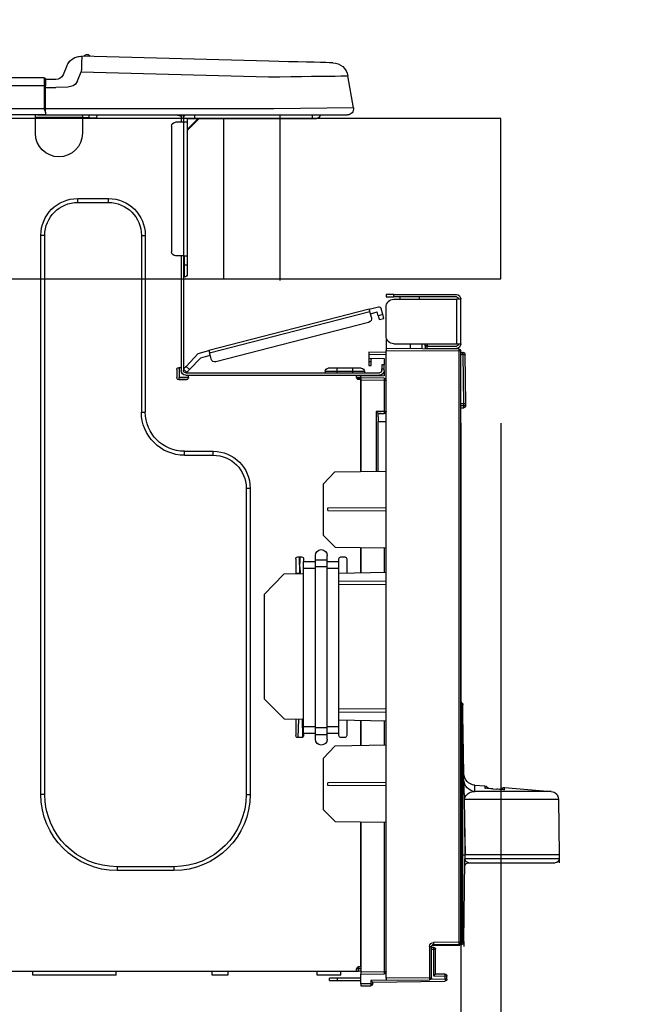
# Model space of a CAD drawing. Units: millimetres. Extents: x -109 to 26472, y -120 to 8847.
# Drawn here: x 7746 to 7897, y 2676 to 2921 of the extents above; entities that cross this region are included whole.
import ezdxf

# ---------------------------------------------------------------- set-up
doc = ezdxf.new("R2010")
doc.units = ezdxf.units.MM
doc.layers.get('DEFPOINTS').update_dxf_attribs({"color": 146})
for name, color, linetype in [('126-甲板', 2, 'Continuous'), ('150-機器', 8, 'Continuous'), ('166-寸法B', 11, 'Continuous')]:
    doc.layers.add(name, color=color, linetype=linetype)
doc.styles.add('KH001', font='txt')
doc.dimstyles.new('KH1xx030', dxfattribs={"dimscale": 30, "dimtxt": 2, "dimasz": 0.6, "dimexe": 0.3, "dimexo": 1.2, "dimgap": 0.5, "dimtad": 3, "dimdec": 1, "dimdsep": 46, "dimlunit": 6, "dimtxsty": 'KH001', "dimblk": 'DOT', "dimcen": 1, "dimdle": 1, "dimclrd": 256, "dimclre": 256, "dimclrt": 256, "dimadec": 0, "dimazin": 0, "dimtfac": 1, "dimtdec": 1, "dimtix": 1, "dimtmove": 2, "dimatfit": 3, "dimldrblk": 'CLOSEDBLANK', "dimfxl": 1, "dimtolj": 1, "dimtzin": 0, "dimlwd": -1, "dimlwe": -1, "dimarcsym": 0})

# ---------------------------------------------------------------- blocks, each defined once
blk = doc.blocks.new('HT-F6S_D')
at = {"layer": '150-機器', "color": 13, "linetype": 'Continuous'}
for p, q in [((3.67, 12.98), (3.87, 12.98)), ((3.87, 12.98), (4.46, 13)), ((4.46, 13), (5.41, 13.02)), ((5.41, 13.02), (6.72, 13.06)), ((6.72, 13.06), (8.35, 13.1)), ((8.35, 13.1), (10.25, 13.15)), ((10.25, 13.15), (12.39, 13.2)), ((12.39, 13.2), (14.7, 13.26)), ((14.7, 13.26), (17.14, 13.33)), ((17.14, 13.33), (19.64, 13.39)), ((19.64, 13.39), (66.27, 14.62)), ((66.27, 14.62), (66.27, 14.54)), ((66.27, 14.54), (66.27, 14.32)), ((66.27, 14.32), (66.28, 13.96)), ((66.28, 13.96), (66.3, 13.47)), ((66.3, 13.47), (66.31, 12.88)), ((66.31, 12.88), (66.33, 12.2)), ((66.37, 14.62), (66.37, 14.62)), ((66.37, 10.7), (19.74, 9.48)), ((66.33, 12.2), (66.35, 11.46)), ((66.35, 11.46), (66.37, 10.7)), ((67.28, 8.51), (66.37, 10.7)), ((69.98, 12.21), (70.9, 10.02)), ((69.98, 12.21), (70.9, 10.02)), ((69.98, 12.21), (69.98, 12.21)), ((70.9, 10.02), (70.9, 10.02)), ((-1.45, 1.72), (-0.08, 9.72)), ((0.12, 9.72), (-0.08, 9.72)), ((0.72, 9.71), (0.12, 9.72)), ((1.71, 9.7), (0.72, 9.71)), ((3.06, 9.68), (1.71, 9.7)), ((4.76, 9.66), (3.06, 9.68)), ((6.76, 9.64), (4.76, 9.66)), ((9.02, 9.61), (6.76, 9.64)), ((11.5, 9.58), (9.02, 9.61)), ((14.15, 9.55), (11.5, 9.58)), ((16.92, 9.51), (14.15, 9.55)), ((19.74, 9.48), (16.92, 9.51)), ((67.28, 8.51), (67.81, 7.65)), ((67.81, 7.65), (68.43, 7.2)), ((72.7, 8.81), (75.31, 8.81)), ((75.31, 7.24), (75.31, 8.91)), ((75.31, 8.81), (75.31, 7.24)), ((75.31, 8.32), (75.31, 7.24)), ((75.61, 9.2), (429.43, 9.2)), ((75.61, 9.2), (75.61, 9.17)), ((75.61, 9.17), (75.61, 9.05)), ((75.61, 9.05), (75.61, 8.87)), ((75.61, 8.87), (75.61, 8.63)), ((75.61, 8.63), (75.61, 8.33)), ((75.61, 8.33), (75.61, 7.99)), ((75.61, 7.99), (75.61, 7.63)), ((75.61, 7.63), (75.61, 7.24)), ((68.43, 7.2), (69.74, 6.87)), ((69.74, 6.87), (72.7, 6.85)), ((75.31, 6.85), (72.7, 6.85)), ((75.31, 0.59), (75.31, 7.24)), ((75.61, 7.24), (75.31, 7.24)), ((75.61, 7.24), (75.61, 1.47)), ((75.61, 7.24), (429.43, 7.24)), ((-1.45, 1.72), (18.37, 1.47)), ((18.37, 0), (0, 0)), ((8.76, -0.88), (8.76, 0)), ((18.37, 1.47), (75.31, 1.47)), ((75.31, 0), (18.37, 0)), ((38.13, 0), (38.13, -0.88)), ((62.47, -0.74), (62.44, 0)), ((64.43, -0.69), (64.4, 0)), ((66.08, 0), (66.08, -0.69)), ((66.67, 0), (66.67, -0.1)), ((67.34, 0), (67.34, -0.1)), ((67.34, 0), (67.34, -0.1)), ((70.6, -0.1), (70.59, 0)), ((70.6, -0.1), (70.59, 0)), ((71.58, -0.1), (71.57, 0)), ((71.58, -0.1), (71.57, 0)), ((71.58, -0.1), (71.57, 0)), ((71.58, -0.1), (71.57, 0)), ((71.57, 0), (71.58, -0.1)), ((71.57, 0), (71.58, -0.1)), ((71.57, 0), (71.58, -0.1)), ((71.57, 0), (71.58, -0.1)), ((73.54, -0.1), (73.53, 0)), ((75.31, 0.59), (75.31, 0)), ((75.31, 0), (429.72, 0)), ((75.61, 1.47), (429.43, 1.47)), ((77.24, -0.1), (77.24, 0)), ((77.83, -0.69), (77.83, 0)), ((8.76, -0.88), (7.78, -0.88)), ((38.13, -0.88), (8.76, -0.88)), ((37.01, -0.88), (39.94, -3.82)), ((37.27, -0.88), (39.94, -3.56)), ((39.94, -0.88), (38.13, -0.88)), ((39.94, -1.86), (39.94, -0.88)), ((39.94, -35.15), (39.94, -1.86)), ((39.94, -1.86), (40.92, -1.86)), ((40.53, -0.1), (40.73, -0.1)), ((40.73, -0.1), (40.73, -0.29)), ((40.92, -0.49), (40.92, -0.88)), ((40.92, -0.88), (40.92, -1.86)), ((40.92, -1.86), (40.92, -35.15)), ((40.92, -1.86), (42.88, -1.86)), ((41.51, -0.2), (41.51, -1.86)), ((42.1, -0.2), (41.51, -0.2)), ((64.43, -0.69), (62.47, -0.74)), ((65, -0.67), (64.43, -0.69)), ((65.55, -0.66), (65, -0.67)), ((66.06, -0.65), (65.55, -0.66)), ((66.08, -0.64), (65.62, -0.66)), ((66.08, -0.64), (66.06, -0.65)), ((66.08, -0.69), (77.83, -0.69)), ((66.08, -0.69), (66.08, -4.6)), ((66.67, -0.1), (77.24, -0.1)), ((77.83, -4.6), (77.83, -0.69)), ((43.86, -2.84), (43.86, -34.17)), ((67.26, -20.85), (59.62, -20.85)), ((59.62, -21.83), (59.62, -20.85)), ((67.26, -21.83), (59.62, -21.83)), ((67.26, -21.83), (67.26, -20.85)), ((50.42, -30.06), (50.42, -74.11)), ((51.4, -30.06), (50.42, -30.06)), ((51.4, -30.06), (51.4, -74.11)), ((75.48, -30.06), (76.46, -30.06)), ((75.48, -169.47), (75.48, -30.06)), ((76.46, -169.47), (76.46, -30.06)), ((39.94, -37.5), (39.94, -35.15)), ((40.92, -35.15), (39.94, -35.15)), ((40.73, -35.15), (40.73, -37.5)), ((40.92, -35.15), (40.92, -63.73)), ((40.92, -35.15), (42.88, -35.15)), ((41.51, -35.15), (41.51, -63.05)), ((39.94, -37.5), (40.73, -37.5)), ((39.94, -39.65), (39.94, -37.5)), ((40.73, -37.5), (40.92, -37.5)), ((40.73, -37.5), (40.73, -40.43)), ((40.73, -40.43), (40.92, -40.43)), ((-28.2, -45.9), (-28.2, -46)), ((-28.2, -57.06), (-28.2, -46)), ((-28.2, -46), (-27.12, -46)), ((-27.61, -45.9), (-27.61, -46)), ((-11.55, -44.82), (-27.12, -44.82)), ((-27.12, -45.41), (-11.55, -45.41)), ((-27.12, -46), (-27.12, -57.06)), ((-11.55, -46), (-27.12, -46)), ((-17.82, -45.41), (-17.82, -46)), ((-13.12, -46), (-13.12, -45.41)), ((-11.55, -45.41), (-11.55, -44.82)), ((-11.55, -44.82), (-9.59, -44.82)), ((-9.59, -45.41), (-11.55, -45.41)), ((-9.59, -44.82), (-9.59, -45.41)), ((-9.59, -55.1), (-9.59, -47.95)), ((-8.8, -49.81), (-8.41, -48.3)), ((-5.41, -48.46), (-7.69, -47.87)), ((-5.95, -50.55), (-5.56, -49.03)), ((-5.56, -49.03), (-5.53, -48.92)), ((34.39, -59.36), (-5.56, -49.03)), ((-5.53, -48.92), (-5.51, -48.81)), ((-5.51, -48.81), (-5.48, -48.72)), ((-5.48, -48.72), (-5.46, -48.63)), ((-5.46, -48.63), (-5.44, -48.56)), ((-5.44, -48.56), (-5.43, -48.51)), ((-5.43, -48.51), (-5.42, -48.47)), ((-5.42, -48.47), (-5.41, -48.46)), ((-5.41, -48.46), (34.54, -58.8)), ((-9.04, -50.74), (-9.02, -50.69)), ((-9.04, -50.76), (-9.04, -50.74)), ((-7.91, -51.05), (-9.04, -50.76)), ((-9.02, -50.69), (-9, -50.6)), ((-9, -50.6), (-8.97, -50.48)), ((-8.97, -50.48), (-8.93, -50.34)), ((-8.93, -50.34), (-8.89, -50.18)), ((-8.89, -50.18), (-8.85, -50)), ((-8.85, -50), (-8.8, -49.81)), ((-8.8, -49.81), (-7.66, -50.11)), ((-7.9, -51.04), (-7.91, -51.05)), ((-7.89, -50.98), (-7.9, -51.04)), ((-7.86, -50.9), (-7.89, -50.98)), ((-7.83, -50.78), (-7.86, -50.9)), ((-7.8, -50.63), (-7.83, -50.78)), ((-7.75, -50.47), (-7.8, -50.63)), ((-7.71, -50.29), (-7.75, -50.47)), ((-7.66, -50.11), (-7.71, -50.29)), ((-7.66, -50.11), (-7.42, -49.16)), ((-5.71, -49.6), (-7.42, -49.16)), ((-5.25, -51.74), (32.8, -61.58)), ((-9.59, -56.08), (-9.86, -56.08)), ((-9.66, -55.59), (-9.59, -55.59)), ((-9.59, -56.08), (-9.59, -58.23)), ((-27.12, -57.06), (-28.2, -57.06)), ((-28.2, -57.06), (-28.2, -57.16)), ((-28.2, -206.33), (-28.2, -58.88)), ((-28.2, -58.88), (-27.71, -58.88)), ((-27.71, -58.39), (-9.59, -58.23)), ((-9.59, -58.72), (-27.71, -58.88)), ((-27.71, -58.88), (-27.71, -206.33)), ((-27.61, -57.06), (-27.61, -57.16)), ((-11.55, -57.06), (-27.12, -57.06)), ((-19.87, -57.65), (-27.12, -57.65)), ((-19.87, -58.23), (-27.12, -58.23)), ((-19.87, -57.06), (-19.87, -57.51)), ((-19.45, -57.51), (-19.87, -57.51)), ((-19.87, -58.23), (-19.87, -57.65)), ((-19.87, -57.65), (-19.38, -57.65)), ((-19.38, -58.23), (-19.87, -58.23)), ((-19.45, -57.51), (-19.45, -57.06)), ((-19.38, -57.51), (-19.45, -57.51)), ((-19.38, -57.65), (-19.38, -57.06)), ((-19.38, -57.65), (-19.38, -58.23)), ((-19.38, -58.32), (-19.38, -58.23)), ((-18.51, -57.06), (-18.51, -58.31)), ((-15.71, -58.29), (-15.71, -57.06)), ((-9.59, -58.23), (-9.59, -58.72)), ((-9.59, -215.3), (-9.59, -58.72)), ((34.51, -58.89), (34.49, -58.96)), ((34.53, -58.84), (34.51, -58.89)), ((34.54, -58.8), (34.53, -58.81)), ((34.53, -58.81), (34.53, -58.84)), ((37.24, -59.49), (34.54, -58.8)), ((-29.47, -72.06), (-29.31, -59.71)), ((-28.98, -72.06), (-28.82, -59.71)), ((-28.82, -59.71), (-28.82, -59.23)), ((-28.82, -59.23), (-28.64, -59.23)), ((-28.64, -59.71), (-28.82, -59.71)), ((-28.64, -59.71), (-28.64, -59.23)), ((-28.64, -59.23), (-28.2, -59.32)), ((-9.59, -59.27), (-5.29, -59.2)), ((-5.29, -59.68), (-9.59, -59.76)), ((-5.29, -60.71), (-9.1, -60.77)), ((-9.1, -60.77), (-9.1, -62.36)), ((-5.87, -61.48), (-5.87, -61.09)), ((-5.36, -60.71), (-5.31, -60.88)), ((-5.31, -60.88), (-5.29, -61.09)), ((-5.29, -59.2), (-5.29, -59.68)), ((-5.29, -59.68), (-5.29, -60.71)), ((-5.29, -61.09), (-5.29, -61.48)), ((34, -60.88), (34.39, -59.36)), ((36.61, -60.55), (34.24, -59.93)), ((34.42, -59.25), (34.39, -59.36)), ((34.45, -59.15), (34.42, -59.25)), ((34.47, -59.05), (34.45, -59.15)), ((34.49, -58.96), (34.47, -59.05)), ((39.4, -63.51), (36.61, -60.55)), ((37.24, -59.49), (40.25, -62.71)), ((-9.1, -62.36), (-8.52, -62.36)), ((-9.1, -63.34), (-9.1, -62.36)), ((-8.52, -63.34), (-9.1, -63.34)), ((-9.1, -63.73), (-9.1, -63.34)), ((-9.1, -63.73), (-9.1, -65.09)), ((-8.52, -62.36), (-8.52, -63.34)), ((-8.52, -63.73), (-8.52, -63.34)), ((-5.29, -61.48), (-5.87, -61.48)), ((-5.87, -62.46), (-5.87, -61.48)), ((-5.29, -62.46), (-5.87, -62.46)), ((-5.29, -61.48), (-5.29, -62.46)), ((-3.43, -63.15), (-1.27, -63.15)), ((-1.27, -63.15), (2.64, -63.15)), ((-1.27, -63.15), (-1.27, -63.93)), ((2.64, -63.15), (4.8, -63.15)), ((2.64, -63.15), (2.64, -63.93)), ((39.4, -63.51), (40.25, -62.71)), ((39.53, -63.65), (39.4, -63.51)), ((39.65, -63.78), (39.53, -63.65)), ((39.77, -63.91), (39.65, -63.78)), ((40.92, -63.42), (40.07, -64.22)), ((40.25, -62.71), (40.38, -62.85)), ((40.38, -62.85), (40.51, -62.98)), ((40.51, -62.98), (40.63, -63.1)), ((40.63, -63.1), (40.73, -63.21)), ((40.73, -63.21), (40.81, -63.3)), ((40.81, -63.3), (40.87, -63.37)), ((40.87, -63.37), (40.91, -63.41)), ((40.91, -63.41), (40.92, -63.42)), ((41.51, -63.05), (41.51, -63.73)), ((41.51, -63.05), (42.1, -63.05)), ((42, -63.05), (42, -65.5)), ((42.59, -63.54), (42.59, -65.5)), ((-9.11, -66.18), (-9.59, -66.18)), ((-9.11, -65.7), (-3.33, -65.59)), ((-3.33, -66.08), (-9.11, -66.18)), ((-9.11, -66.18), (-9.11, -74)), ((-9.1, -65.09), (-3.33, -65.19)), ((-8.52, -65.1), (-8.52, -64.91)), ((-8.52, -64.91), (-7.93, -64.91)), ((40.34, -64.32), (-7.93, -64.32)), ((-2.25, -64.91), (-7.93, -64.91)), ((-6.56, -64.91), (-6.56, -65.13)), ((-4.21, -63.93), (-4.21, -64.32)), ((-1.27, -63.93), (-4.21, -63.93)), ((-3.33, -65.59), (-3.33, -65.19)), ((-2.25, -65.4), (-3.33, -65.4)), ((-3.33, -65.59), (-3.33, -65.99)), ((-3.33, -65.74), (-2.32, -65.75)), ((-3.33, -88.93), (-3.33, -65.99)), ((-3.33, -65.99), (-2.74, -65.99)), ((-3.33, -66.08), (-3.33, -88.93)), ((-2.25, -65.5), (-2.25, -64.91)), ((39.65, -64.91), (-2.25, -64.91)), ((-1.27, -63.93), (-1.27, -64.32)), ((2.64, -63.93), (-1.27, -63.93)), ((2.64, -63.93), (2.64, -64.32)), ((5.58, -63.93), (2.64, -63.93)), ((5.58, -63.93), (5.58, -64.32)), ((40.34, -64.91), (39.65, -64.91)), ((39.65, -65.5), (39.65, -64.91)), ((42, -65.4), (39.65, -65.4)), ((39.87, -64.01), (39.77, -63.91)), ((41.8, -65.89), (39.85, -65.89)), ((39.95, -64.1), (39.87, -64.01)), ((40.02, -64.17), (39.95, -64.1)), ((40.05, -64.21), (40.02, -64.17)), ((40.07, -64.22), (40.05, -64.21)), ((42.1, -65.99), (40.14, -65.99)), ((-29.47, -72.06), (-28.98, -72.06)), ((-29.46, -72.55), (-29.47, -72.06)), ((-28.98, -72.06), (-28.2, -72.06)), ((-28.97, -72.55), (-28.98, -72.06)), ((-28.97, -73.03), (-28.97, -72.55)), ((-28.97, -72.55), (-28.2, -72.55)), ((-28.2, -73.03), (-28.97, -73.03)), ((-9.11, -74), (-9.59, -74)), ((-9.59, -74.47), (-9.23, -74.48)), ((-9.11, -74), (-7.16, -74)), ((-7.64, -74.49), (-9.1, -74.49)), ((-8.34, -74.49), (-7.64, -74.51)), ((-7.64, -75.34), (-7.64, -74.49)), ((-7.64, -75.34), (-7.64, -76.46)), ((-7.16, -74), (-7.16, -88.87)), ((51.4, -74.11), (50.42, -74.11)), ((-7.64, -76.46), (-9.59, -76.43)), ((-7.64, -88.86), (-7.64, -76.46)), ((40.63, -83.9), (33.48, -83.9)), ((33.48, -84.88), (33.48, -83.9)), ((40.63, -84.88), (33.48, -84.88)), ((40.63, -84.88), (40.63, -83.9)), ((3.13, -89.05), (-9.59, -88.82)), ((6.07, -92.09), (3.13, -89.05)), ((6.07, -92.09), (6.07, -104.8)), ((24.28, -93.1), (24.28, -169.47)), ((25.26, -93.1), (24.28, -93.1)), ((25.26, -93.1), (25.26, -169.47)), ((4.9, -98.01), (-9.59, -97.93)), ((4.9, -98.67), (4.9, -98.01)), ((4.9, -98.67), (-9.59, -98.75)), ((3.08, -107.79), (6.07, -104.8)), ((3.08, -107.79), (-9.59, -108.01)), ((-9.11, -108), (-9.11, -114.13)), ((-3.33, -114.23), (-3.33, -107.9)), ((-3.33, -107.9), (-3.33, -114.23)), ((1.66, -110.24), (0.69, -110.24)), ((5.09, -111.02), (5.09, -109.89)), ((8.03, -111.02), (8.03, -109.89)), ((12.43, -110.24), (11.45, -110.24)), ((11.92, -110.24), (11.89, -111.82)), ((11.91, -114.35), (11.98, -110.24)), ((0.2, -110.73), (0.2, -114.29)), ((2.15, -111.36), (2.15, -110.73)), ((2.15, -113.04), (2.15, -111.36)), ((5.09, -111.36), (2.15, -111.36)), ((5.09, -111.02), (8.03, -111.02)), ((5.09, -112.7), (5.09, -111.02)), ((5.09, -152.88), (5.09, -112.7)), ((5.09, -112.7), (8.03, -112.7)), ((8.03, -112.7), (8.03, -111.02)), ((10.96, -111.36), (8.03, -111.36)), ((8.03, -152.88), (8.03, -112.7)), ((10.96, -110.73), (10.96, -111.36)), ((10.96, -113.04), (10.96, -111.36)), ((11.87, -112.78), (11.85, -114.35)), ((11.87, -112.71), (11.88, -112.62)), ((11.87, -112.76), (11.87, -112.71)), ((11.87, -112.78), (11.87, -112.76)), ((11.93, -112.78), (11.87, -112.78)), ((11.88, -112.19), (11.89, -112.01)), ((11.88, -112.36), (11.88, -112.19)), ((11.88, -112.5), (11.88, -112.36)), ((11.88, -112.62), (11.88, -112.5)), ((11.89, -111.82), (11.95, -111.82)), ((11.89, -112.01), (11.89, -111.82)), ((12.92, -110.73), (12.92, -114.52)), ((-9.59, -114.12), (2.15, -114.33)), ((5.09, -113.04), (2.15, -113.04)), ((2.15, -152.53), (2.15, -113.04)), ((10.96, -113.04), (8.03, -113.04)), ((10.96, -152.53), (10.96, -113.04)), ((10.96, -114.48), (15.86, -114.57)), ((11.84, -114.5), (11.85, -114.35)), ((11.85, -114.5), (11.85, -114.35)), ((11.85, -114.35), (12.92, -114.35)), ((20.76, -119.64), (15.86, -114.57)), ((-9.59, -116.29), (2.15, -116.35)), ((2.15, -117.04), (-9.59, -117.1)), ((20.76, -119.64), (20.76, -145.66)), ((-28.78, -206.41), (-28.78, -147.12)), ((-28.3, -147.12), (-28.78, -147.12)), ((-28.69, -146.82), (-28.67, -146.79)), ((-28.67, -146.79), (-28.59, -146.72)), ((-28.65, -146.78), (-28.2, -146.31)), ((-28.59, -146.72), (-28.47, -146.6)), ((-28.47, -146.6), (-28.45, -146.58)), ((-28.2, -147.01), (-28.3, -147.12)), ((-28.3, -147.12), (-28.3, -206.41)), ((15.77, -150.64), (20.76, -145.66)), ((-29.06, -169.19), (-28.78, -149.49)), ((-9.59, -148.11), (2.15, -148.17)), ((2.15, -148.86), (-9.59, -148.92)), ((2.15, -150.88), (-9.59, -151.09)), ((-9.11, -151.08), (-9.11, -157.21)), ((-3.33, -157.31), (-3.33, -150.98)), ((-3.33, -150.98), (-3.33, -157.31)), ((0.2, -150.92), (0.2, -154.78)), ((15.77, -150.64), (10.96, -150.73)), ((11.13, -155.15), (11.21, -150.72)), ((12.3, -155.27), (12.14, -150.71)), ((12.92, -150.69), (12.92, -154.78)), ((2.15, -154.22), (2.15, -152.53)), ((5.09, -152.53), (2.15, -152.53)), ((5.09, -154.22), (2.15, -154.22)), ((2.15, -154.78), (2.15, -154.22)), ((5.09, -152.88), (8.03, -152.88)), ((5.09, -154.56), (5.09, -152.88)), ((5.09, -154.56), (8.03, -154.56)), ((5.09, -155.69), (5.09, -154.56)), ((10.96, -152.53), (8.03, -152.53)), ((8.03, -154.56), (8.03, -152.88)), ((10.96, -154.22), (8.03, -154.22)), ((8.03, -155.69), (8.03, -154.56)), ((10.96, -154.22), (10.96, -152.53)), ((10.96, -154.22), (10.96, -154.78)), ((0.69, -155.27), (1.66, -155.27)), ((11.45, -155.27), (12.43, -155.27)), ((-9.59, -157.2), (3.13, -157.42)), ((6.07, -160.46), (3.13, -157.42)), ((6.07, -160.46), (6.07, -173.18)), ((-9.59, -166.46), (4.9, -166.54)), ((4.9, -167.2), (4.9, -166.54)), ((-39.14, -167.75), (-50.78, -168.72)), ((-50.78, -168.72), (-31.72, -168.72)), ((-39.14, -168.28), (-39.14, -167.75)), ((-36.21, -168.06), (-37.18, -168.14)), ((-34.25, -167.87), (-34.36, -167.89)), ((-31.68, -167.12), (-34.25, -167.34)), ((-34.25, -167.34), (-34.25, -167.54)), ((-34.25, -167.54), (-34.25, -167.87)), ((-31.72, -168.72), (-31.71, -168.57)), ((-31.71, -168.57), (-31.7, -168.07)), ((-31.7, -168.07), (-31.69, -167.37)), ((-31.69, -167.37), (-31.68, -167.12)), ((-31.68, -167.12), (-31.68, -167.14)), ((-9.59, -167.28), (4.9, -167.2)), ((-52.58, -170.64), (-52.77, -184.55)), ((-29.13, -170.64), (-52.58, -170.64)), ((-29.24, -175.72), (-29.13, -170.64)), ((-29.04, -170.65), (-29.12, -175.73)), ((25.26, -169.47), (24.28, -169.47)), ((75.48, -169.47), (76.46, -169.47)), ((3.08, -176.17), (6.07, -173.18)), ((-29.39, -184.53), (-29.24, -175.72)), ((-29.12, -175.73), (-29.26, -184.54)), ((3.08, -176.17), (-9.59, -176.39)), ((-9.11, -176.38), (-9.11, -213.72)), ((-3.33, -212.45), (-3.33, -176.28)), ((-3.33, -176.28), (-3.33, -213.82)), ((-29.31, -184.15), (-29.3, -184.14)), ((-29.3, -184.14), (-29.3, -184.14)), ((-29.3, -184.14), (-29.29, -184.14)), ((-29.29, -184.14), (-29.29, -184.15)), ((-52.77, -184.55), (-52.76, -185.54)), ((-52.77, -184.55), (-29.39, -184.55)), ((-52.76, -185.54), (-52.76, -186.5)), ((-52.76, -185.54), (-29.31, -185.54)), ((-30.21, -186.5), (-51.78, -186.5)), ((-30.21, -186.5), (-29.62, -186.27)), ((-29.62, -186.27), (-29.46, -186.08)), ((-29.46, -186.08), (-29.36, -185.87)), ((-29.39, -184.54), (-29.39, -184.53)), ((-29.39, -184.55), (-29.39, -184.54)), ((-29.36, -185.87), (-29.34, -185.78)), ((-29.32, -184.27), (-29.31, -184.18)), ((-29.32, -184.55), (-29.32, -184.27)), ((-29.32, -184.57), (-29.32, -184.55)), ((-29.32, -184.55), (-29.32, -184.55)), ((-29.31, -185.54), (-29.32, -184.57)), ((-29.31, -184.18), (-29.31, -184.15)), ((-29.29, -184.15), (-29.29, -184.17)), ((-29.29, -184.17), (-29.28, -184.27)), ((-29.28, -184.27), (-29.27, -184.39)), ((-29.27, -184.39), (-29.27, -184.54)), ((-29.27, -184.54), (-29.25, -185.54)), ((-29.26, -184.55), (-29.26, -184.54)), ((-29.26, -184.54), (-29.26, -184.54)), ((-29.26, -184.54), (-29.26, -184.54)), ((-29.26, -184.54), (-29.26, -184.55)), ((-28.78, -184.55), (-29.26, -184.55)), ((-28.97, -206.1), (-29.25, -186.02)), ((43.27, -187.48), (43.27, -188.46)), ((43.27, -187.48), (57.47, -187.48)), ((43.27, -188.46), (57.47, -188.46)), ((57.47, -187.48), (57.47, -188.46)), ((-28.97, -206.1), (-28.97, -207.36)), ((-28.78, -206.41), (-28.3, -206.41)), ((-28.3, -206.41), (-28.19, -206.41)), ((-21.09, -207.03), (-28.3, -206.9)), ((-28.2, -206.33), (-27.71, -206.33)), ((-27.5, -207.06), (-27.99, -207.06)), ((-27.71, -206.33), (-21.44, -206.38)), ((-21.44, -206.87), (-27.71, -206.82)), ((-27.5, -207.06), (-27.5, -206.91)), ((-21.26, -207.06), (-27.5, -207.06)), ((-21.93, -214.24), (-21.93, -208.08)), ((-21.45, -208.08), (-21.93, -208.08)), ((-21.45, -208.08), (-21.45, -214.72)), ((-20.95, -208.08), (-21.45, -208.08)), ((-21.44, -207.59), (-20.95, -207.59)), ((-21.26, -207.04), (-21.26, -207.02)), ((-21.26, -207.06), (-21.26, -207.04)), ((-21.11, -207.05), (-21.26, -207.06)), ((-21.06, -207.06), (-21.12, -207.05)), ((-21.07, -207.04), (-21.11, -207.05)), ((-20.47, -207.36), (-20.95, -207.36)), ((-20.95, -215.2), (-20.95, -207.36)), ((-20.47, -207.36), (-20.47, -215.2)), ((-3.33, -212.45), (-2.74, -212.45)), ((-3.33, -212.94), (-2.74, -212.94)), ((-3.33, -213.52), (-2.74, -213.52)), ((-2.74, -212.45), (-2.74, -212.94)), ((-2.74, -213.52), (-2.74, -212.94)), ((-2.74, -212.94), (-2.25, -212.94)), ((-2.25, -213.52), (-2.74, -213.52)), ((-2.25, -212.93), (-2.25, -212.94)), ((-2.25, -213.52), (-2.25, -212.94)), ((416.18, -213.52), (-2.25, -213.52)), ((1.66, -214.5), (1.66, -213.52)), ((7.54, -214.5), (7.54, -213.52)), ((29.86, -213.52), (29.86, -214.5)), ((33.78, -214.5), (33.78, -213.52)), ((57.66, -214.5), (57.66, -213.52)), ((78.42, -214.5), (78.42, -213.52)), ((-24.77, -214.77), (-24.29, -214.77)), ((-24.77, -215.51), (-24.77, -214.77)), ((-24.77, -215.51), (-24.29, -215.51)), ((-24.29, -214.28), (-21.93, -214.24)), ((-21.45, -214.72), (-24.29, -214.77)), ((-24.29, -214.77), (-24.29, -215.51)), ((-24.29, -215.51), (-20.79, -215.57)), ((-6.27, -216.31), (-24.29, -216)), ((-20.47, -215.2), (-20.95, -215.2)), ((-20.47, -215.2), (-9.59, -215.3)), ((-9.59, -215.79), (-20.47, -215.69)), ((-9.59, -213.72), (-9.11, -213.72)), ((-9.59, -215.3), (-9.59, -215.79)), ((-9.59, -215.76), (-5.78, -215.83)), ((-9.11, -213.72), (-3.33, -213.82)), ((-3.33, -214.31), (-9.11, -214.21)), ((-5.78, -215.83), (-5.78, -216.66)), ((-3.33, -213.82), (-3.33, -214.31)), ((-3.33, -216.66), (-3.33, -214.31)), ((-3.33, -215.29), (2.55, -215.29)), ((2.55, -215.87), (-3.33, -215.87)), ((1.66, -214.5), (7.54, -214.5)), ((2.55, -215.29), (2.55, -215.87)), ((2.55, -215.29), (4.5, -215.29)), ((4.5, -215.87), (2.55, -215.87)), ((4.5, -215.87), (4.5, -215.29)), ((29.86, -214.5), (33.78, -214.5)), ((57.66, -214.5), (78.42, -214.5)), ((-6.27, -216.66), (-6.27, -216.31)), ((-5.78, -216.66), (-6.27, -216.66)), ((-5.78, -216.66), (-3.33, -216.66)), ((-3.33, -217.15), (-5.78, -217.15)), ((-3.33, -216.66), (-3.33, -217.15))]:
    blk.add_line(p, q, dxfattribs=at)
for points in [[(-7.16, -74), (-7.22, -74.07), (-7.28, -74.13), (-7.33, -74.18), (-7.39, -74.24), (-7.44, -74.29), (-7.49, -74.34), (-7.53, -74.38), (-7.56, -74.42), (-7.59, -74.45), (-7.61, -74.47), (-7.63, -74.48), (-7.64, -74.49), (-7.64, -74.49)], [(-28.97, -206.1), (-28.96, -206.1), (-28.92, -206.1), (-28.87, -206.1), (-28.79, -206.1), (-28.78, -206.1)], [(-21.93, -214.24), (-21.93, -214.25), (-21.91, -214.26), (-21.9, -214.28), (-21.87, -214.3), (-21.84, -214.34), (-21.8, -214.38), (-21.75, -214.42), (-21.71, -214.47), (-21.65, -214.52), (-21.59, -214.58), (-21.54, -214.64), (-21.48, -214.7), (-21.45, -214.72)], [(-5.78, -215.83), (-5.85, -215.89), (-5.91, -215.95), (-5.96, -216.01), (-6.02, -216.06), (-6.07, -216.11), (-6.12, -216.16), (-6.16, -216.2), (-6.19, -216.24), (-6.22, -216.27), (-6.24, -216.29), (-6.26, -216.3), (-6.27, -216.31), (-6.27, -216.31)]]:
    blk.add_lwpolyline(points, dxfattribs=at)
for centre, radius, start, end in [((64.9, 14.28), 0.784, 23.5498, 159.4502), ((64.9, 14.28), 0.784, 23.5498, 92.5103), ((3.78, 9.06), 3.92, 91.5, 170.3266), ((66.37, 10.7), 3.92, 22.6199, 91.5), ((66.37, 10.7), 3.92, 22.6199, 87.6957), ((72.7, 10.77), 1.96, 202.6196, 270), ((72.7, 10.77), 1.96, 202.6203, 270), ((75.61, 8.91), 0.294, 90, 180), ((0, 1.47), 1.47, 170.3266, 270), ((7.78, 0.1), 0.979, 185.7392, 270), ((78.71, -0.05), 3.46, 153.842, 169.2883), ((39.94, -0.88), 0.979, 0, 64.1581), ((40.34, -0.49), 0.587, 0, 56.4427), ((40.34, -0.49), 1.17, 0, 24.6243), ((42.1, 0.29), 0.49, 270, 323.1301), ((42.88, -2.84), 0.979, 0, 90), ((71.96, -4.6), 5.87, 180, 0), ((59.62, -30.06), 9.2, 90, 180), ((59.62, -30.06), 8.22, 90, 180), ((67.26, -30.06), 9.2, 0, 90), ((67.26, -30.06), 8.22, 0, 90), ((42.88, -34.17), 0.979, 270, 0), ((40.73, -39.65), 0.783, 180, 270), ((-27.12, -45.9), 1.08, 90, 180), ((-27.12, -45.9), 0.49, 90, 180), ((-11.55, -47.95), 1.96, 0, 90), ((-7.84, -48.44), 0.587, 75.5, 165.5), ((-5.01, -50.79), 0.979, 165.5, 255.5), ((-11.55, -55.1), 1.96, 270, 0), ((-27.12, -57.16), 1.08, 180, 270), ((-27.71, -58.88), 0.49, 90.5, 180), ((-13.68, -58.64), 14.03, 179.0003, 180.9997), ((-27.12, -57.16), 0.49, 180, 270), ((-28.82, -59.72), 0.49, 90, 179.25), ((-29.06, -69.06), 9.34, 88.4993, 91.5007), ((-28.61, -60.42), 0.705, 53.7718, 92.6206), ((-6.29, -61.06), 0.414, 356.0965, 55.8364), ((33.05, -60.64), 0.979, 255.5, 345.5), ((-7.93, -63.73), 1.17, 180, 270), ((-7.93, -63.73), 0.587, 180, 270), ((-3.43, -63.93), 0.783, 90, 180), ((4.8, -63.93), 0.783, 0, 90), ((40.34, -63.73), 0.587, 270, 0), ((40.34, -63.73), 1.17, 270, 0), ((42.1, -63.54), 0.49, 0, 90), ((-9.1, -66.18), 0.49, 91, 180), ((-2.1, -65.94), 7.02, 178.0016, 181.9984), ((-2.74, -65.5), 0.49, 270, 0), ((40.14, -65.5), 0.49, 180, 270), ((41.51, -65.5), 0.49, 270, 0), ((42.1, -65.5), 0.49, 270, 0), ((-29.22, -63.2), 9.36, 268.5011, 271.4989), ((-28.97, -72.55), 0.49, 180.75, 270), ((-9.1, -74), 0.49, 180, 270), ((-2.09, -74.13), 7.02, 179.0015, 182.9981), ((40.63, -74.11), 9.79, 270, 0), ((40.63, -74.11), 10.77, 270, 0), ((33.48, -93.1), 9.2, 90, 180), ((33.48, -93.1), 8.22, 90, 180), ((0.69, -110.73), 0.49, 90, 180), ((1.66, -110.73), 0.49, 0, 90), ((6.56, -109.89), 1.47, 90, 180), ((6.56, -109.89), 1.47, 0, 90), ((11.45, -110.73), 0.49, 90, 180), ((12.43, -110.73), 0.49, 0, 90), ((-28.29, -147.12), 0.49, 136, 180), ((-28.55, -146.96), 0.196, 135, 173.5462), ((-21.48, -139.89), 9.94, 223.9033, 226.6897), ((0.69, -154.78), 0.49, 180, 270), ((1.66, -154.78), 0.49, 270, 0), ((6.56, -155.69), 1.47, 180, 270), ((6.56, -155.69), 1.47, 270, 0), ((11.45, -154.78), 0.49, 180, 270), ((12.43, -154.78), 0.49, 270, 0), ((-31.93, -164.2), 2.94, 274.6786, 359.2), ((-31.95, -165.79), 2.94, 274.5374, 359.1922), ((-50.62, -170.67), 1.96, 94.7636, 179.2), ((-39.06, -168.72), 0.979, 31.072, 94.7371), ((-39.12, -162.76), 5.52, 269.7408, 275.7037), ((-39.45, -156.88), 11.41, 272.1215, 274.4159), ((-43.66, -91.52), 76.9, 273.7962, 274.8311), ((-38.44, -134.83), 33.31, 273.8399, 277.2241), ((-39.23, -125.5), 42.67, 274.0631, 276.5531), ((-34.17, -168.31), 0.979, 94.7373, 159.0928), ((-31.65, -171.35), 2.64, 29.3305, 91.3255), ((-30.6, -169.15), 1.54, 323.7536, 358.5087), ((2.19, -169.59), 31.26, 179.2673, 181.9375), ((-30.84, -170.96), 1.74, 10.6053, 31.1407), ((-29.37, -173.91), 3.28, 84.208, 85.8126), ((43.27, -169.47), 18.99, 180, 270), ((43.27, -169.47), 18.01, 180, 270), ((57.47, -169.47), 18.99, 270, 0), ((57.47, -169.47), 18.01, 270, 0), ((-51.78, -185.52), 0.979, 180.8, 270), ((-30.21, -187.48), 0.979, 0.8, 90), ((-29.4, -185.02), 0.488, 87.1945, 88.9046), ((-29.4, -184.52), 0.0217, 283.9455, 337.3408), ((-30.51, -184.17), 1.19, 342.3369, 355.2256), ((-30.21, -185.54), 0.908, 344.5539, 359.8665), ((-29.67, -186.03), 0.414, 1.7341, 37.5465), ((-29.45, -176.44), 8.11, 270.9232, 271.2866), ((-29.43, -178.21), 7.33, 271.014, 271.4127), ((-28, -184.38), 1.27, 180.4344, 187.1014), ((-29.32, -185.67), 1.14, 86.7917, 86.9534), ((-142.05, -186.2), 112.8, 0.0902, 0.3343), ((-27.99, -206.08), 0.979, 180.8, 270), ((-28.29, -206.41), 0.49, 180, 269), ((-21.29, -206.66), 7.01, 178.0009, 181.9991), ((-27.71, -206.33), 0.49, 180, 269.5), ((-13.69, -206.57), 14.03, 179.0002, 180.9998), ((-21.44, -208.08), 0.49, 90, 180), ((-14.43, -207.96), 7.02, 177.0019, 180.9984), ((-21.44, -207.36), 0.979, 0, 89.5), ((-7.41, -206.63), 14.02, 179, 181), ((-21.44, -207.36), 0.49, 0, 89.5), ((-2.74, -212.94), 0.49, 0, 90), ((-24.28, -214.77), 0.49, 91, 180), ((-24.28, -215.51), 0.49, 180, 269), ((-17.28, -214.53), 7.01, 178.0009, 181.9991), ((-17.28, -215.75), 7.02, 178.001, 181.999), ((-20.46, -215.2), 0.49, 180, 269.5), ((-6.46, -215.45), 14.01, 178.999, 181.001), ((-9.1, -213.72), 0.49, 180, 269), ((-2.1, -213.96), 7.02, 178.0016, 181.9984), ((-5.78, -216.66), 0.49, 180, 270), ((1.23, -216.78), 7.02, 179.0014, 182.9984)]:
    blk.add_arc(centre, radius, start, end, dxfattribs=at)
at = {"layer": 'DEFPOINTS', "color": 13, "linetype": 'Continuous'}
blk.add_line((16.8, -41.29), (16.8, 0), dxfattribs=at)
blk = doc.blocks.new('_Dot')
at = {"color": 0, "linetype": 'ByBlock', "lineweight": -2}
blk.add_line((-0.5, 0), (-1, 0), dxfattribs=at)
at = {"color": 0, "linetype": 'ByBlock', "const_width": 0.5}
blk.add_lwpolyline([(-0.25, 0, 1), (0.25, 0, 1)], format="xyb", close=True, dxfattribs=at)
blk = doc.blocks.new('*D660')
at = {"layer": '166-寸法B', "transparency": 16777216}
for p, q in [((7215.72, 2932.74), (7215.72, 3314.94)), ((7865.72, 2932.74), (7865.72, 3314.94)), ((7847.72, 3305.94), (7233.72, 3305.94))]:
    blk.add_line(p, q, dxfattribs=at)
at = {"layer": 'DEFPOINTS', "color": 0, "transparency": 16777216}
for p in [(7215.72, 3305.94), (7215.72, 2896.74), (7865.72, 2896.74)]:
    blk.add_point(p, dxfattribs=at)
at = {"layer": '166-寸法B', "transparency": 16777216, "xscale": 18, "yscale": 18, "zscale": 18, "rotation": 180}
blk.add_blockref('_Dot', (7215.72, 3305.94), dxfattribs=at)
at = {"layer": '166-寸法B', "transparency": 16777216, "xscale": 18, "yscale": 18, "zscale": 18}
blk.add_blockref('_Dot', (7865.72, 3305.94), dxfattribs=at)
at = {"layer": '166-寸法B', "transparency": 16777216, "insert": (7540.72, 3350.94), "char_height": 60, "attachment_point": 5, "style": 'KH001'}
blk.add_mtext('\\A1;650', dxfattribs=at)
blk = doc.blocks.new('_ClosedBlank')
at = {"color": 0, "linetype": 'ByBlock', "lineweight": -2}
for p, q in [((-1, 0.167), (0, 0)), ((-1, 0.167), (-1, -0.167)), ((0, 0), (-1, -0.167))]:
    blk.add_line(p, q, dxfattribs=at)
blk = doc.blocks.new('*D662')
at = {"layer": '166-寸法B', "transparency": 16777216}
for p, q in [((7901.72, 2896.74), (8230.49, 2896.74)), ((8221.49, 2054.74), (8221.49, 2878.74)), ((7901.19, 2036.74), (8230.49, 2036.74))]:
    blk.add_line(p, q, dxfattribs=at)
at = {"layer": 'DEFPOINTS', "color": 0, "transparency": 16777216}
for p in [(7865.72, 2896.74), (8221.49, 2896.74), (7865.19, 2036.74)]:
    blk.add_point(p, dxfattribs=at)
at = {"layer": '166-寸法B', "transparency": 16777216, "xscale": 18, "yscale": 18, "zscale": 18}
for p, rotation in [((8221.49, 2896.74), 90), ((8221.49, 2036.74), 270)]:
    blk.add_blockref('_Dot', p, dxfattribs=dict(at, rotation=rotation))
at = {"layer": '166-寸法B', "transparency": 16777216, "insert": (8171.46, 2466.74), "char_height": 60, "attachment_point": 5, "rotation": 90, "style": 'KH001'}
blk.add_mtext('\\A1;860(910)', dxfattribs=at)
blk = doc.blocks.new('*D663')
at = {"layer": '166-寸法B', "transparency": 16777216}
for p, q in [((7880.02, 3736.74), (8230.49, 3736.74)), ((8221.49, 2914.74), (8221.49, 3718.74)), ((7901.72, 2896.74), (8230.49, 2896.74))]:
    blk.add_line(p, q, dxfattribs=at)
at = {"layer": 'DEFPOINTS', "color": 0, "transparency": 16777216}
for p in [(7844.02, 3736.74), (8221.49, 3736.74), (7865.72, 2896.74)]:
    blk.add_point(p, dxfattribs=at)
at = {"layer": '166-寸法B', "transparency": 16777216, "xscale": 18, "yscale": 18, "zscale": 18}
for p, rotation in [((8221.49, 3736.74), 90), ((8221.49, 2896.74), 270)]:
    blk.add_blockref('_Dot', p, dxfattribs=dict(at, rotation=rotation))
at = {"layer": '166-寸法B', "transparency": 16777216, "insert": (8171.46, 3316.74), "char_height": 60, "attachment_point": 5, "rotation": 90, "style": 'KH001'}
blk.add_mtext('\\A1;840(790)', dxfattribs=at)
blk = doc.blocks.new('*D665')
at = {"layer": '166-寸法B', "transparency": 16777216}
for p, q in [((7917.19, 4436.74), (8500.49, 4436.74)), ((8491.49, 2054.74), (8491.49, 4418.74)), ((7901.19, 2036.74), (8500.49, 2036.74))]:
    blk.add_line(p, q, dxfattribs=at)
at = {"layer": 'DEFPOINTS', "color": 0, "transparency": 16777216}
for p in [(7881.19, 4436.74), (8491.49, 4436.74), (7865.19, 2036.74)]:
    blk.add_point(p, dxfattribs=at)
at = {"layer": '166-寸法B', "transparency": 16777216, "xscale": 18, "yscale": 18, "zscale": 18}
for p, rotation in [((8491.49, 4436.74), 90), ((8491.49, 2036.74), 270)]:
    blk.add_blockref('_Dot', p, dxfattribs=dict(at, rotation=rotation))
at = {"layer": '166-寸法B', "transparency": 16777216, "insert": (8442.68, 3236.74), "char_height": 60, "attachment_point": 5, "rotation": 90, "style": 'KH001'}
blk.add_mtext('\\A1;2,400', dxfattribs=at)
blk = doc.blocks.new('*D666')
at = {"layer": '166-寸法B', "transparency": 16777216}
for p, q in [((7880.02, 3736.74), (8365.49, 3736.74)), ((8356.49, 2054.74), (8356.49, 3718.74)), ((7901.19, 2036.74), (8365.49, 2036.74))]:
    blk.add_line(p, q, dxfattribs=at)
at = {"layer": 'DEFPOINTS', "color": 0, "transparency": 16777216}
for p in [(7844.02, 3736.74), (8356.49, 3736.74), (7865.19, 2036.74)]:
    blk.add_point(p, dxfattribs=at)
at = {"layer": '166-寸法B', "transparency": 16777216, "xscale": 18, "yscale": 18, "zscale": 18}
for p, rotation in [((8356.49, 3736.74), 90), ((8356.49, 2036.74), 270)]:
    blk.add_blockref('_Dot', p, dxfattribs=dict(at, rotation=rotation))
at = {"layer": '166-寸法B', "transparency": 16777216, "insert": (8307.68, 2886.74), "char_height": 60, "attachment_point": 5, "rotation": 90, "style": 'KH001'}
blk.add_mtext('\\A1;1,700', dxfattribs=at)
blk = doc.blocks.new('*D669')
at = {"layer": '166-寸法B', "linetype": 'ByBlock', "transparency": 16777216}
for p, q in [((7855.72, 2820.74), (7855.72, 2566.93)), ((7865.72, 2820.74), (7865.72, 2566.93)), ((7837.72, 2575.93), (7819.72, 2575.93)), ((7865.72, 2575.93), (7855.72, 2575.93)), ((7865.72, 2575.93), (7855.72, 2575.93)), ((8004.93, 2575.93), (7865.72, 2575.93)), ((7883.72, 2575.93), (7901.72, 2575.93))]:
    blk.add_line(p, q, dxfattribs=at)
at = {"layer": 'DEFPOINTS', "color": 0, "transparency": 16777216}
for p in [(7855.72, 2856.74), (7865.72, 2856.74), (7855.72, 2575.93)]:
    blk.add_point(p, dxfattribs=at)
at = {"layer": '166-寸法B', "transparency": 16777216, "xscale": 18, "yscale": 18, "zscale": 18}
blk.add_blockref('_Dot', (7855.72, 2575.93), dxfattribs=at)
at = {"layer": '166-寸法B', "transparency": 16777216, "xscale": 18, "yscale": 18, "zscale": 18, "rotation": 180}
blk.add_blockref('_Dot', (7865.72, 2575.93), dxfattribs=at)
at = {"layer": '166-寸法B', "transparency": 16777216, "insert": (7956.28, 2620.93), "char_height": 60, "attachment_point": 5, "style": 'KH001'}
blk.add_mtext('\\A1;10', dxfattribs=at)
blk = doc.blocks.new('*D670')
at = {"layer": '166-寸法B', "transparency": 16777216}
for p, q in [((7215.72, 2652.97), (7215.72, 2566.93)), ((7855.72, 2652.97), (7855.72, 2566.93)), ((7837.72, 2575.93), (7233.72, 2575.93))]:
    blk.add_line(p, q, dxfattribs=at)
at = {"layer": 'DEFPOINTS', "color": 0, "transparency": 16777216}
for p in [(7215.72, 2688.97), (7855.72, 2688.97), (7215.72, 2575.93)]:
    blk.add_point(p, dxfattribs=at)
at = {"layer": '166-寸法B', "transparency": 16777216, "xscale": 18, "yscale": 18, "zscale": 18, "rotation": 180}
blk.add_blockref('_Dot', (7215.72, 2575.93), dxfattribs=at)
at = {"layer": '166-寸法B', "transparency": 16777216, "xscale": 18, "yscale": 18, "zscale": 18}
blk.add_blockref('_Dot', (7855.72, 2575.93), dxfattribs=at)
at = {"layer": '166-寸法B', "transparency": 16777216, "insert": (7535.72, 2620.93), "char_height": 60, "attachment_point": 5, "style": 'KH001'}
blk.add_mtext('\\A1;640', dxfattribs=at)
blk = doc.blocks.new('*D672')
at = {"layer": '166-寸法B', "transparency": 16777216}
for p, q in [((7901.72, 2856.74), (8095.49, 2856.74)), ((8086.49, 2154.74), (8086.49, 2838.74)), ((7900.09, 2136.74), (8095.49, 2136.74))]:
    blk.add_line(p, q, dxfattribs=at)
at = {"layer": 'DEFPOINTS', "color": 0, "transparency": 16777216}
for p in [(7865.72, 2856.74), (8086.49, 2856.74), (7864.09, 2136.74)]:
    blk.add_point(p, dxfattribs=at)
at = {"layer": '166-寸法B', "transparency": 16777216, "xscale": 18, "yscale": 18, "zscale": 18}
for p, rotation in [((8086.49, 2856.74), 90), ((8086.49, 2136.74), 270)]:
    blk.add_blockref('_Dot', p, dxfattribs=dict(at, rotation=rotation))
at = {"layer": '166-寸法B', "transparency": 16777216, "insert": (8041.49, 2496.74), "char_height": 60, "attachment_point": 5, "rotation": 90, "style": 'KH001'}
blk.add_mtext('\\A1;720', dxfattribs=at)
blk = doc.blocks.new('*D673')
at = {"layer": '166-寸法B', "transparency": 16777216}
for p, q in [((8086.49, 3037.08), (8086.49, 2896.74)), ((8086.49, 2914.74), (8086.49, 2932.74)), ((7901.72, 2896.74), (8095.49, 2896.74)), ((8086.49, 2856.74), (8086.49, 2896.74)), ((8086.49, 2856.74), (8086.49, 2896.74)), ((7901.72, 2856.74), (8095.49, 2856.74)), ((8086.49, 2838.74), (8086.49, 2820.74))]:
    blk.add_line(p, q, dxfattribs=at)
at = {"layer": 'DEFPOINTS', "color": 0, "transparency": 16777216}
for p in [(7865.72, 2896.74), (8086.49, 2896.74), (7865.72, 2856.74)]:
    blk.add_point(p, dxfattribs=at)
at = {"layer": '166-寸法B', "transparency": 16777216, "xscale": 18, "yscale": 18, "zscale": 18}
for p, rotation in [((8086.49, 2896.74), 270), ((8086.49, 2856.74), 90)]:
    blk.add_blockref('_Dot', p, dxfattribs=dict(at, rotation=rotation))
at = {"layer": '166-寸法B', "transparency": 16777216, "insert": (8041.49, 2985.84), "char_height": 60, "attachment_point": 5, "rotation": 90, "style": 'KH001'}
blk.add_mtext('\\A1;40', dxfattribs=at)
blk = doc.blocks.new('*D675')
at = {"layer": '166-寸法B', "transparency": 16777216}
for p, q in [((7218.72, 2932.74), (7218.72, 3179.94)), ((7865.72, 2932.74), (7865.72, 3179.94)), ((7236.72, 3170.94), (7847.72, 3170.94))]:
    blk.add_line(p, q, dxfattribs=at)
at = {"layer": 'DEFPOINTS', "color": 0, "transparency": 16777216}
for p in [(7865.72, 3170.94), (7218.72, 2896.74), (7865.72, 2896.74)]:
    blk.add_point(p, dxfattribs=at)
at = {"layer": '166-寸法B', "transparency": 16777216, "xscale": 18, "yscale": 18, "zscale": 18, "rotation": 180}
blk.add_blockref('_Dot', (7218.72, 3170.94), dxfattribs=at)
at = {"layer": '166-寸法B', "transparency": 16777216, "xscale": 18, "yscale": 18, "zscale": 18}
blk.add_blockref('_Dot', (7865.72, 3170.94), dxfattribs=at)
at = {"layer": '166-寸法B', "transparency": 16777216, "insert": (7542.22, 3215.94), "char_height": 60, "attachment_point": 5, "style": 'KH001'}
blk.add_mtext('\\A1;647', dxfattribs=at)

msp = doc.modelspace()

# ---------------------------------------------------------------- linework, layer by layer
at = {"layer": '126-甲板'}
msp.add_line((7796.72, 2856.74), (7796.72, 2896.74), dxfattribs=at)
msp.add_lwpolyline([(7865.72, 2896.74), (7218.72, 2896.74), (7218.72, 2856.74), (7865.72, 2856.74)], close=True, dxfattribs=at)

# ---------------------------------------------------------------- block references
at = {"layer": '150-機器', "xscale": -1}
msp.add_blockref('HT-F6S_D', (7827.52, 2897.62), dxfattribs=at)

# ---------------------------------------------------------------- dimensions: what is measured, and where the dimension line sits
at = {"layer": '166-寸法B'}
for base, p1, p2, angle, picture, middle in [((8491.49, 4436.74), (7865.19, 2036.74), (7881.19, 4436.74), 90, '*D665', (8442.68, 3236.74)), ((8356.49, 3736.74), (7865.19, 2036.74), (7844.02, 3736.74), 90, '*D666', (8307.68, 2886.74)), ((7215.72, 3305.94), (7865.72, 2896.74), (7215.72, 2896.74), 180, '*D660', (7540.72, 3350.94)), ((7865.72, 3170.94), (7218.72, 2896.74), (7865.72, 2896.74), 180, '*D675', (7542.22, 3215.94)), ((8086.49, 2856.74), (7864.09, 2136.74), (7865.72, 2856.74), 90, '*D672', (8041.49, 2496.74)), ((7215.72, 2575.93), (7855.72, 2688.97), (7215.72, 2688.97), 180, '*D670', (7535.72, 2620.93))]:
    dim = msp.add_linear_dim(base=base, p1=p1, p2=p2, angle=angle, dimstyle='KH1xx030', dxfattribs=at)
    dim.commit()
    dim.dimension.update_dxf_attribs({"geometry": picture, "text_midpoint": middle})
for base, p1, p2, override, picture, middle in [((8221.49, 3736.74), (7865.72, 2896.74), (7844.02, 3736.74), {"dimpost": '(790)'}, '*D663', (8171.46, 3316.74)), ((8221.49, 2896.74), (7865.19, 2036.74), (7865.72, 2896.74), {"dimpost": '(910)'}, '*D662', (8171.46, 2466.74))]:
    dim = msp.add_linear_dim(base=base, p1=p1, p2=p2, angle=90, dimstyle='KH1xx030', override=override, dxfattribs=at)
    dim.commit()
    dim.dimension.update_dxf_attribs({"geometry": picture, "text_midpoint": middle})
for base, p2, angle, override, picture, middle in [((8086.49, 2896.74), (7865.72, 2896.74), 90, {"dimtmove": 1}, '*D673', (8073.58, 2985.84)), ((7855.72, 2575.93), (7855.72, 2856.74), 180, {"dimtmove": 1, "dimfxl": 0.5, "dimarcsym": 1}, '*D669', (7956.28, 2620.93))]:
    dim = msp.add_linear_dim(base=base, p1=(7865.72, 2856.74), p2=p2, angle=angle, dimstyle='KH1xx030', override=override, dxfattribs=at)
    dim.commit()
    dim.dimension.update_dxf_attribs({"geometry": picture, "text_midpoint": middle, "dimtype": 160})

doc.saveas('drawing.dxf')
